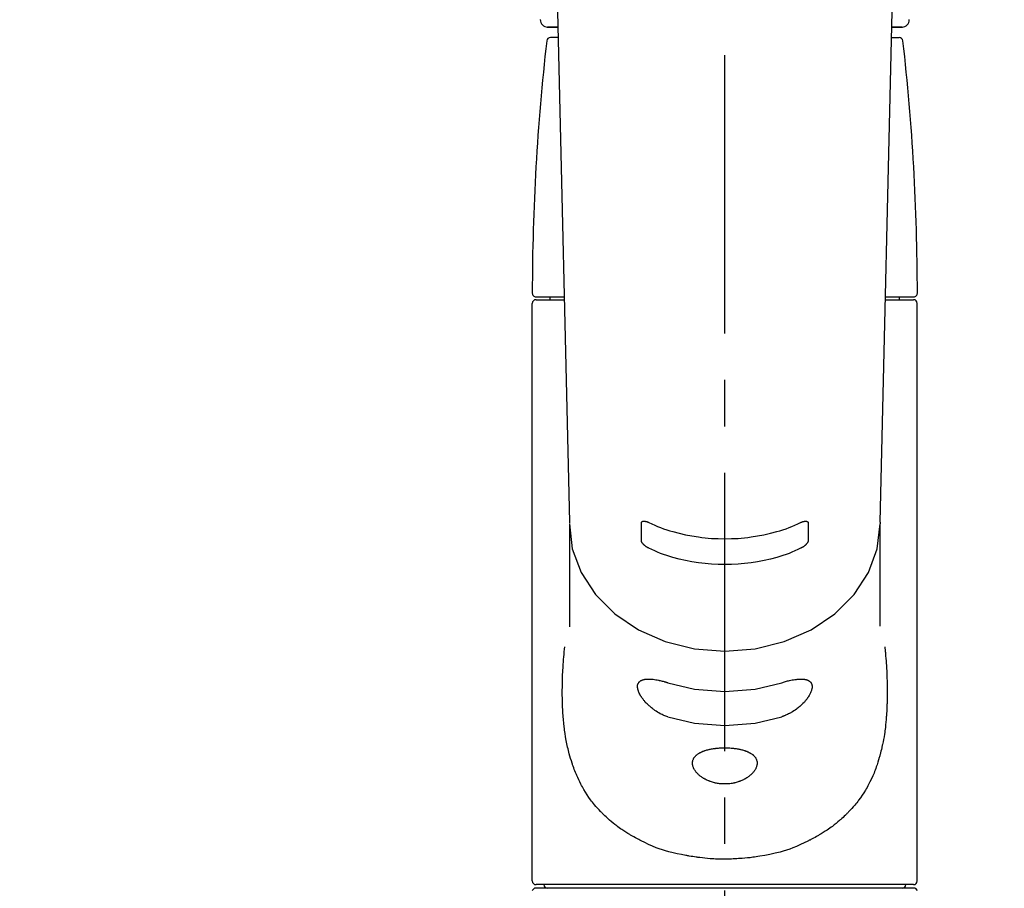
# Model space of a CAD drawing. Extents: x 28111 to 54233, y 210 to 8610.
# Drawn here: x 45492 to 45625, y 2977 to 3094 of the extents above; entities that cross this region are included whole.
import ezdxf

# ---------------------------------------------------------------- set-up
doc = ezdxf.new("R2010")
doc.units = 0
doc.header["$LTSCALE"] = 50
doc.header["$MEASUREMENT"] = 0
doc.linetypes.add('CENTER2', pattern=[1.125, 0.75, -0.125, 0.125, -0.125])
doc.layers.get('0').update_dxf_attribs({"linetype": 'CONTINUOUS'})
doc.layers.add('150-機器', color=8, linetype='CONTINUOUS')
doc.layers.add('160-文字', color=254, linetype='CONTINUOUS')
doc.styles.add('KH001', font='txt')
doc.dimstyles.new('KH1xx030', dxfattribs={"dimscale": 30, "dimtxt": 2, "dimasz": 0.6, "dimexe": 0.3, "dimexo": 1.2, "dimgap": 0.5, "dimtad": 3, "dimdec": 1, "dimdsep": 46, "dimlunit": 6, "dimtxsty": 'KH001', "dimblk": 'DOT', "dimcen": 1, "dimdle": 1, "dimclrd": 256, "dimclre": 256, "dimclrt": 256, "dimadec": 0, "dimazin": 0, "dimtfac": 1, "dimtdec": 1, "dimtix": 1, "dimtmove": 2, "dimatfit": 3, "dimldrblk": 'CLOSEDBLANK', "dimfxl": 1, "dimtolj": 1, "dimtzin": 0, "dimlwd": -1, "dimlwe": -1, "dimarcsym": 0})

# ---------------------------------------------------------------- blocks, each defined once
blk = doc.blocks.new('_ClosedBlank')
at = {"color": 0, "linetype": 'ByBlock', "lineweight": -2}
for p, q in [((-1, 0.1667), (0, 0)), ((-1, 0.1667), (-1, -0.1667)), ((0, 0), (-1, -0.1667))]:
    blk.add_line(p, q, dxfattribs=at)
blk = doc.blocks.new('_Dot')
at = {"color": 0, "linetype": 'ByBlock', "lineweight": -2}
blk.add_line((-0.5, 0), (-1, 0), dxfattribs=at)
at = {"color": 0, "linetype": 'ByBlock', "const_width": 0.5}
blk.add_lwpolyline([(-0.25, 0, 1), (0.25, 0, 1)], format="xyb", close=True, dxfattribs=at)

msp = doc.modelspace()

# ---------------------------------------------------------------- linework, layer by layer
at = {"layer": '150-機器', "color": 161, "linetype": 'CENTER2'}
msp.add_line((45587.21, 2882.57), (45587.21, 3214.56), dxfattribs=at)
at = {"layer": '150-機器', "color": 13, "linetype": 'Continuous'}
for p, q in [((45564.28, 3110.71), (45566.27, 3025.9)), ((45608.16, 3025.9), (45610.15, 3110.71)), ((45563.28, 3092.6), (45564.7, 3092.6)), ((45564.7, 3092.6), (45563.31, 3092.6)), ((45609.72, 3092.6), (45611.14, 3092.6)), ((45611.12, 3092.6), (45609.72, 3092.6)), ((45564.73, 3091.19), (45563.72, 3091.19)), ((45609.69, 3091.19), (45610.7, 3091.19)), ((45561.78, 3056.29), (45565.53, 3056.29)), ((45563.67, 3055.89), (45563.67, 3056.29)), ((45608.9, 3056.29), (45612.65, 3056.29)), ((45610.75, 3055.89), (45610.75, 3056.29)), ((45561.28, 2977.59), (45561.28, 3055.39)), ((45561.78, 3055.89), (45565.54, 3055.89)), ((45608.89, 3055.89), (45612.64, 3055.89)), ((45613.14, 2977.59), (45613.14, 3055.39)), ((45566.27, 3025.92), (45566.27, 3025.79)), ((45566.27, 3025.69), (45566.27, 3011.8)), ((45608.16, 3025.92), (45608.16, 3025.69)), ((45608.16, 3011.9), (45608.16, 3025.69)), ((45561.28, 2976.3), (45561.58, 2976.6)), ((45587.21, 2976.6), (45561.58, 2976.6)), ((45612.64, 2977.1), (45561.78, 2977.1)), ((45612.84, 2976.6), (45587.21, 2976.6)), ((45612.84, 2976.6), (45613.14, 2976.3))]:
    msp.add_line(p, q, dxfattribs=at)
for points in [[(45566.27, 3025.69), (45566.27, 3025.69), (45566.67, 3022.34), (45567.86, 3019.12), (45569.8, 3016.16), (45572.4, 3013.56), (45575.58, 3011.42), (45579.2, 3009.84), (45583.13, 3008.86), (45587.21, 3008.53), (45591.3, 3008.86), (45595.23, 3009.84), (45598.85, 3011.42), (45602.02, 3013.56), (45604.63, 3016.16), (45606.56, 3019.12), (45607.75, 3022.34), (45608.16, 3025.69)], [(45575.98, 3025.8), (45575.98, 3025.81), (45575.98, 3025.81), (45575.98, 3025.81), (45575.98, 3025.82), (45575.98, 3025.82), (45575.98, 3025.83), (45575.98, 3025.84), (45575.98, 3025.84), (45575.98, 3025.85), (45575.98, 3025.86), (45575.99, 3025.87), (45575.99, 3025.88), (45575.99, 3025.89), (45576, 3025.9), (45576, 3025.91), (45576, 3025.92), (45576.01, 3025.93), (45576.02, 3025.94), (45576.02, 3025.95), (45576.03, 3025.95), (45576.04, 3025.97), (45576.05, 3025.98), (45576.07, 3025.99), (45576.08, 3026), (45576.1, 3026.01), (45576.12, 3026.02), (45576.14, 3026.03), (45576.17, 3026.04), (45576.2, 3026.05), (45576.23, 3026.05), (45576.27, 3026.06), (45576.3, 3026.06), (45576.34, 3026.06), (45576.38, 3026.05), (45576.42, 3026.05), (45576.46, 3026.05), (45576.5, 3026.04), (45576.55, 3026.03), (45576.59, 3026.02), (45576.63, 3026.01), (45576.67, 3026), (45576.71, 3025.99), (45576.74, 3025.98), (45576.78, 3025.96), (45576.81, 3025.95), (45576.84, 3025.94), (45576.88, 3025.93), (45576.91, 3025.92), (45576.92, 3025.91), (45576.94, 3025.9), (45576.95, 3025.9), (45576.97, 3025.89), (45576.98, 3025.89), (45576.98, 3025.88), (45576.99, 3025.88), (45577, 3025.88)], [(45575.98, 3023.46), (45575.98, 3023.65), (45575.98, 3023.85), (45575.98, 3024.04), (45575.98, 3024.24), (45575.98, 3024.44), (45575.98, 3024.63), (45575.98, 3024.83), (45575.98, 3025.02), (45575.98, 3025.22), (45575.98, 3025.41), (45575.98, 3025.61), (45575.98, 3025.8)], [(45577, 3025.88), (45577.39, 3025.69), (45577.77, 3025.51), (45578.16, 3025.34), (45578.56, 3025.18), (45578.97, 3025.03), (45579.38, 3024.89), (45579.8, 3024.76), (45580.22, 3024.64), (45581.07, 3024.42), (45581.93, 3024.23), (45582.79, 3024.06), (45583.66, 3023.92), (45584.1, 3023.87), (45584.55, 3023.82), (45584.99, 3023.77), (45585.44, 3023.74), (45586.32, 3023.7), (45587.21, 3023.68), (45588.1, 3023.7), (45588.99, 3023.74), (45589.43, 3023.77), (45589.88, 3023.82), (45590.32, 3023.87), (45590.76, 3023.92), (45591.63, 3024.06), (45592.49, 3024.23), (45593.35, 3024.42), (45594.2, 3024.64), (45594.62, 3024.76), (45595.04, 3024.89), (45595.46, 3025.03), (45595.87, 3025.18), (45596.26, 3025.34), (45596.65, 3025.51), (45597.04, 3025.69), (45597.43, 3025.88)], [(45597.43, 3025.88), (45597.43, 3025.88), (45597.44, 3025.88), (45597.45, 3025.89), (45597.46, 3025.89), (45597.47, 3025.9), (45597.49, 3025.9), (45597.5, 3025.91), (45597.52, 3025.92), (45597.55, 3025.93), (45597.58, 3025.94), (45597.61, 3025.95), (45597.64, 3025.96), (45597.68, 3025.98), (45597.72, 3025.99), (45597.76, 3026), (45597.8, 3026.01), (45597.84, 3026.02), (45597.88, 3026.03), (45597.92, 3026.04), (45597.97, 3026.05), (45598.01, 3026.05), (45598.04, 3026.05), (45598.08, 3026.06), (45598.12, 3026.06), (45598.16, 3026.06), (45598.19, 3026.05), (45598.22, 3026.05), (45598.26, 3026.04), (45598.28, 3026.03), (45598.3, 3026.03), (45598.32, 3026.01), (45598.34, 3026), (45598.36, 3025.99), (45598.37, 3025.98), (45598.38, 3025.97), (45598.4, 3025.96), (45598.4, 3025.95), (45598.41, 3025.94), (45598.42, 3025.92), (45598.42, 3025.91), (45598.43, 3025.9), (45598.44, 3025.89), (45598.44, 3025.88), (45598.44, 3025.86), (45598.44, 3025.85), (45598.44, 3025.84), (45598.45, 3025.83), (45598.45, 3025.82), (45598.45, 3025.82), (45598.45, 3025.81), (45598.45, 3025.81), (45598.45, 3025.8)], [(45598.45, 3025.8), (45598.45, 3025.61), (45598.45, 3025.41), (45598.45, 3025.22), (45598.45, 3025.02), (45598.45, 3024.83), (45598.45, 3024.63), (45598.45, 3024.44), (45598.45, 3024.24), (45598.45, 3024.04), (45598.45, 3023.85), (45598.45, 3023.65), (45598.45, 3023.46)], [(45577, 3022.41), (45576.99, 3022.41), (45576.98, 3022.41), (45576.98, 3022.42), (45576.97, 3022.42), (45576.95, 3022.43), (45576.94, 3022.44), (45576.92, 3022.44), (45576.91, 3022.45), (45576.87, 3022.47), (45576.84, 3022.48), (45576.81, 3022.5), (45576.78, 3022.52), (45576.74, 3022.54), (45576.71, 3022.56), (45576.67, 3022.59), (45576.63, 3022.61), (45576.59, 3022.64), (45576.54, 3022.67), (45576.5, 3022.71), (45576.46, 3022.74), (45576.42, 3022.77), (45576.38, 3022.81), (45576.34, 3022.84), (45576.3, 3022.88), (45576.27, 3022.92), (45576.23, 3022.95), (45576.2, 3022.99), (45576.17, 3023.03), (45576.14, 3023.06), (45576.12, 3023.09), (45576.1, 3023.12), (45576.08, 3023.16), (45576.07, 3023.18), (45576.05, 3023.2), (45576.04, 3023.23), (45576.03, 3023.25), (45576.02, 3023.27), (45576.01, 3023.29), (45576.01, 3023.31), (45576, 3023.33), (45575.99, 3023.34), (45575.99, 3023.36), (45575.98, 3023.38), (45575.98, 3023.4), (45575.98, 3023.41), (45575.98, 3023.42), (45575.98, 3023.43), (45575.98, 3023.44), (45575.98, 3023.44), (45575.98, 3023.45), (45575.98, 3023.45), (45575.98, 3023.46)], [(45598.45, 3023.46), (45598.45, 3023.45), (45598.45, 3023.45), (45598.45, 3023.45), (45598.45, 3023.44), (45598.45, 3023.44), (45598.45, 3023.43), (45598.45, 3023.42), (45598.45, 3023.42), (45598.44, 3023.41), (45598.44, 3023.39), (45598.44, 3023.38), (45598.44, 3023.37), (45598.43, 3023.36), (45598.43, 3023.35), (45598.43, 3023.33), (45598.42, 3023.32), (45598.42, 3023.3), (45598.41, 3023.29), (45598.4, 3023.27), (45598.4, 3023.25), (45598.39, 3023.23), (45598.37, 3023.21), (45598.36, 3023.18), (45598.35, 3023.16), (45598.33, 3023.12), (45598.3, 3023.09), (45598.28, 3023.06), (45598.26, 3023.03), (45598.23, 3022.99), (45598.19, 3022.95), (45598.16, 3022.92), (45598.12, 3022.88), (45598.09, 3022.84), (45598.05, 3022.81), (45598.01, 3022.77), (45597.97, 3022.74), (45597.93, 3022.71), (45597.88, 3022.67), (45597.84, 3022.64), (45597.8, 3022.61), (45597.76, 3022.59), (45597.72, 3022.56), (45597.68, 3022.54), (45597.64, 3022.52), (45597.61, 3022.5), (45597.58, 3022.48), (45597.55, 3022.47), (45597.52, 3022.45), (45597.5, 3022.44), (45597.49, 3022.44), (45597.47, 3022.43), (45597.46, 3022.42), (45597.45, 3022.42), (45597.44, 3022.41), (45597.43, 3022.41), (45597.43, 3022.41)], [(45597.43, 3022.41), (45597.04, 3022.22), (45596.65, 3022.04), (45596.26, 3021.87), (45595.87, 3021.71), (45595.46, 3021.56), (45595.04, 3021.42), (45594.63, 3021.29), (45594.2, 3021.17), (45593.35, 3020.95), (45592.5, 3020.75), (45591.63, 3020.58), (45590.76, 3020.45), (45590.32, 3020.39), (45589.88, 3020.34), (45589.43, 3020.3), (45588.99, 3020.26), (45588.1, 3020.22), (45587.21, 3020.2), (45586.32, 3020.22), (45585.44, 3020.26), (45584.99, 3020.3), (45584.55, 3020.34), (45584.1, 3020.39), (45583.66, 3020.45), (45582.79, 3020.58), (45581.93, 3020.75), (45581.07, 3020.95), (45580.22, 3021.17), (45579.8, 3021.29), (45579.38, 3021.42), (45578.97, 3021.56), (45578.56, 3021.71), (45578.16, 3021.87), (45577.77, 3022.04), (45577.38, 3022.22), (45577, 3022.41)], [(45608.77, 3009.13), (45608.78, 3009.02), (45608.79, 3008.91), (45608.8, 3008.8), (45608.81, 3008.69), (45608.82, 3008.59), (45608.83, 3008.48), (45608.84, 3008.37), (45608.85, 3008.26), (45608.88, 3007.91), (45608.91, 3007.57), (45608.94, 3007.22), (45608.96, 3006.88), (45608.98, 3006.64), (45609, 3006.4), (45609.01, 3006.16), (45609.02, 3005.92), (45609.05, 3005.44), (45609.06, 3004.97), (45609.08, 3004.49), (45609.09, 3004.01), (45609.1, 3003.77), (45609.1, 3003.53), (45609.1, 3003.29), (45609.1, 3003.05), (45609.1, 3002.69), (45609.09, 3002.33), (45609.08, 3001.97), (45609.07, 3001.61), (45609.07, 3001.49), (45609.06, 3001.37), (45609.06, 3001.25), (45609.06, 3001.13), (45609.04, 3000.89), (45609.03, 3000.65), (45609.02, 3000.41), (45609, 3000.17), (45609, 3000.05), (45608.99, 2999.93), (45608.98, 2999.82), (45608.97, 2999.7), (45608.94, 2999.34), (45608.91, 2998.99), (45608.88, 2998.64), (45608.84, 2998.28), (45608.81, 2998.05), (45608.78, 2997.82), (45608.75, 2997.58), (45608.71, 2997.35), (45608.66, 2997.01), (45608.59, 2996.66), (45608.53, 2996.32), (45608.45, 2995.98), (45608.43, 2995.87), (45608.41, 2995.75), (45608.38, 2995.64), (45608.36, 2995.53), (45608.31, 2995.31), (45608.25, 2995.08), (45608.2, 2994.86), (45608.14, 2994.64), (45608.11, 2994.54), (45608.08, 2994.43), (45608.05, 2994.32), (45608.02, 2994.21), (45607.93, 2993.89), (45607.83, 2993.57), (45607.73, 2993.25), (45607.62, 2992.94), (45607.55, 2992.73), (45607.47, 2992.53), (45607.39, 2992.32), (45607.31, 2992.12), (45607.14, 2991.73), (45606.96, 2991.33), (45606.77, 2990.94), (45606.57, 2990.56), (45606.47, 2990.38), (45606.37, 2990.19), (45606.26, 2990.01), (45606.16, 2989.83), (45605.94, 2989.48), (45605.71, 2989.13), (45605.48, 2988.79), (45605.23, 2988.45), (45605.11, 2988.29), (45604.98, 2988.12), (45604.86, 2987.96), (45604.73, 2987.8), (45604.52, 2987.57), (45604.32, 2987.34), (45604.1, 2987.11), (45603.89, 2986.88), (45603.82, 2986.81), (45603.74, 2986.73), (45603.67, 2986.66), (45603.6, 2986.59), (45603.45, 2986.44), (45603.3, 2986.3), (45603.15, 2986.15), (45602.99, 2986.01), (45602.91, 2985.94), (45602.84, 2985.87), (45602.76, 2985.8), (45602.68, 2985.74), (45602.44, 2985.53), (45602.2, 2985.33), (45601.96, 2985.13), (45601.71, 2984.94), (45601.54, 2984.82), (45601.37, 2984.69), (45601.2, 2984.57), (45601.02, 2984.45), (45600.75, 2984.28), (45600.48, 2984.11), (45600.21, 2983.94), (45599.93, 2983.78), (45599.84, 2983.73), (45599.75, 2983.67), (45599.65, 2983.62), (45599.56, 2983.56), (45599.37, 2983.46), (45599.18, 2983.36), (45598.98, 2983.25), (45598.79, 2983.15), (45598.69, 2983.1), (45598.59, 2983.06), (45598.49, 2983.01), (45598.39, 2982.96), (45597.89, 2982.72), (45597.39, 2982.48), (45596.89, 2982.25), (45596.38, 2982.04), (45595.95, 2981.88), (45595.52, 2981.74), (45595.09, 2981.6), (45594.66, 2981.48), (45593.98, 2981.31), (45593.29, 2981.17), (45592.6, 2981.03), (45591.91, 2980.91), (45591.68, 2980.87), (45591.44, 2980.84), (45591.2, 2980.8), (45590.97, 2980.77), (45590.61, 2980.72), (45590.25, 2980.69), (45589.89, 2980.65), (45589.53, 2980.62), (45589.41, 2980.61), (45589.29, 2980.61), (45589.17, 2980.6), (45589.05, 2980.59), (45588.82, 2980.57), (45588.58, 2980.56), (45588.34, 2980.55), (45588.1, 2980.54), (45587.98, 2980.54), (45587.86, 2980.54), (45587.74, 2980.53), (45587.62, 2980.53), (45587.27, 2980.53), (45586.91, 2980.52), (45586.55, 2980.53), (45586.2, 2980.53), (45585.96, 2980.54), (45585.72, 2980.55), (45585.49, 2980.57), (45585.25, 2980.58), (45584.9, 2980.61), (45584.54, 2980.65), (45584.19, 2980.69), (45583.84, 2980.73), (45583.72, 2980.75), (45583.6, 2980.76), (45583.48, 2980.78), (45583.37, 2980.79), (45583.13, 2980.83), (45582.9, 2980.86), (45582.66, 2980.9), (45582.43, 2980.94), (45582.31, 2980.96), (45582.19, 2980.98), (45582.08, 2981), (45581.96, 2981.03), (45581.39, 2981.13), (45580.81, 2981.25), (45580.24, 2981.37), (45579.67, 2981.51), (45579.24, 2981.63), (45578.81, 2981.76), (45578.38, 2981.91), (45577.96, 2982.07), (45577.45, 2982.29), (45576.94, 2982.52), (45576.44, 2982.76), (45575.94, 2983), (45575.84, 2983.05), (45575.75, 2983.1), (45575.65, 2983.15), (45575.55, 2983.2), (45575.36, 2983.3), (45575.16, 2983.4), (45574.97, 2983.51), (45574.78, 2983.61), (45574.69, 2983.67), (45574.6, 2983.72), (45574.5, 2983.77), (45574.41, 2983.83), (45574.14, 2983.99), (45573.86, 2984.16), (45573.59, 2984.33), (45573.33, 2984.5), (45573.15, 2984.62), (45572.98, 2984.74), (45572.81, 2984.87), (45572.65, 2984.99), (45572.4, 2985.19), (45572.16, 2985.38), (45571.92, 2985.59), (45571.69, 2985.79), (45571.61, 2985.86), (45571.53, 2985.93), (45571.45, 2986), (45571.37, 2986.07), (45571.22, 2986.21), (45571.07, 2986.35), (45570.92, 2986.49), (45570.77, 2986.64), (45570.7, 2986.71), (45570.63, 2986.79), (45570.55, 2986.86), (45570.48, 2986.94), (45570.27, 2987.17), (45570.06, 2987.4), (45569.85, 2987.63), (45569.65, 2987.86), (45569.52, 2988.02), (45569.39, 2988.19), (45569.27, 2988.35), (45569.14, 2988.52), (45568.9, 2988.85), (45568.67, 2989.2), (45568.44, 2989.55), (45568.23, 2989.9), (45568.12, 2990.08), (45568.02, 2990.26), (45567.91, 2990.45), (45567.82, 2990.63), (45567.67, 2990.92), (45567.53, 2991.21), (45567.4, 2991.51), (45567.27, 2991.81), (45567.23, 2991.91), (45567.18, 2992.01), (45567.14, 2992.11), (45567.1, 2992.21), (45567.02, 2992.41), (45566.94, 2992.62), (45566.86, 2992.82), (45566.79, 2993.03), (45566.75, 2993.13), (45566.71, 2993.23), (45566.68, 2993.34), (45566.64, 2993.44), (45566.54, 2993.76), (45566.44, 2994.08), (45566.34, 2994.4), (45566.25, 2994.72), (45566.19, 2994.94), (45566.14, 2995.16), (45566.09, 2995.38), (45566.04, 2995.6), (45565.94, 2996.06), (45565.85, 2996.52), (45565.77, 2996.98), (45565.7, 2997.44), (45565.67, 2997.67), (45565.63, 2997.91), (45565.6, 2998.14), (45565.58, 2998.37), (45565.52, 2998.84), (45565.48, 2999.31), (45565.44, 2999.79), (45565.41, 3000.26), (45565.39, 3000.5), (45565.38, 3000.74), (45565.37, 3000.97), (45565.36, 3001.21), (45565.34, 3001.7), (45565.33, 3002.18), (45565.32, 3002.66), (45565.32, 3003.14), (45565.32, 3003.38), (45565.33, 3003.62), (45565.33, 3003.86), (45565.34, 3004.1), (45565.35, 3004.68), (45565.37, 3005.26), (45565.39, 3005.84), (45565.42, 3006.42), (45565.44, 3006.76), (45565.47, 3007.1), (45565.49, 3007.44), (45565.52, 3007.78), (45565.55, 3008.11), (45565.59, 3008.45), (45565.62, 3008.79), (45565.66, 3009.13)], [(45579.55, 2999.71), (45579.42, 2999.75), (45579.28, 2999.79), (45579.15, 2999.83), (45579.02, 2999.88), (45578.89, 2999.93), (45578.77, 2999.99), (45578.64, 3000.05), (45578.52, 3000.12), (45578.33, 3000.22), (45578.15, 3000.33), (45577.97, 3000.45), (45577.8, 3000.57), (45577.74, 3000.61), (45577.68, 3000.65), (45577.63, 3000.69), (45577.57, 3000.73), (45577.46, 3000.81), (45577.35, 3000.9), (45577.24, 3000.98), (45577.14, 3001.07), (45577.09, 3001.12), (45577.03, 3001.16), (45576.98, 3001.21), (45576.93, 3001.26), (45576.83, 3001.35), (45576.74, 3001.44), (45576.64, 3001.54), (45576.55, 3001.64), (45576.51, 3001.69), (45576.46, 3001.73), (45576.42, 3001.78), (45576.38, 3001.83), (45576.32, 3001.91), (45576.26, 3001.98), (45576.2, 3002.06), (45576.15, 3002.13), (45576.13, 3002.16), (45576.11, 3002.18), (45576.09, 3002.21), (45576.07, 3002.23), (45576.04, 3002.28), (45576, 3002.33), (45575.97, 3002.38), (45575.94, 3002.44), (45575.92, 3002.46), (45575.91, 3002.49), (45575.89, 3002.51), (45575.87, 3002.54), (45575.83, 3002.61), (45575.79, 3002.69), (45575.74, 3002.76), (45575.7, 3002.84), (45575.68, 3002.89), (45575.66, 3002.94), (45575.64, 3002.99), (45575.62, 3003.04), (45575.59, 3003.11), (45575.57, 3003.18), (45575.55, 3003.25), (45575.53, 3003.32), (45575.52, 3003.35), (45575.51, 3003.37), (45575.51, 3003.39), (45575.5, 3003.42), (45575.49, 3003.46), (45575.48, 3003.5), (45575.48, 3003.55), (45575.47, 3003.59), (45575.47, 3003.61), (45575.47, 3003.63), (45575.47, 3003.66), (45575.46, 3003.68), (45575.46, 3003.74), (45575.46, 3003.8), (45575.46, 3003.86), (45575.46, 3003.92), (45575.47, 3003.96), (45575.47, 3003.99), (45575.48, 3004.03), (45575.49, 3004.06), (45575.51, 3004.13), (45575.54, 3004.19), (45575.57, 3004.25), (45575.61, 3004.31), (45575.63, 3004.34), (45575.65, 3004.37), (45575.67, 3004.39), (45575.7, 3004.42), (45575.75, 3004.46), (45575.8, 3004.51), (45575.86, 3004.55), (45575.92, 3004.58), (45575.96, 3004.6), (45575.99, 3004.61), (45576.02, 3004.63), (45576.06, 3004.64), (45576.13, 3004.67), (45576.21, 3004.7), (45576.29, 3004.72), (45576.37, 3004.73), (45576.41, 3004.74), (45576.46, 3004.75), (45576.5, 3004.75), (45576.54, 3004.76), (45576.69, 3004.77), (45576.83, 3004.79), (45576.97, 3004.79), (45577.11, 3004.79), (45577.22, 3004.79), (45577.34, 3004.78), (45577.45, 3004.77), (45577.56, 3004.75), (45577.74, 3004.73), (45577.91, 3004.7), (45578.09, 3004.67), (45578.27, 3004.63), (45578.33, 3004.62), (45578.39, 3004.6), (45578.45, 3004.59), (45578.52, 3004.58), (45578.64, 3004.55), (45578.77, 3004.51), (45578.9, 3004.48), (45579.03, 3004.45), (45579.09, 3004.43), (45579.16, 3004.41), (45579.22, 3004.39), (45579.29, 3004.37), (45579.35, 3004.35), (45579.42, 3004.33), (45579.48, 3004.31), (45579.55, 3004.29)], [(45579.55, 3004.29), (45583.13, 3003.43), (45587.21, 3003.1), (45591.3, 3003.43), (45594.88, 3004.29)], [(45594.88, 3004.29), (45595.01, 3004.33), (45595.14, 3004.38), (45595.27, 3004.42), (45595.4, 3004.46), (45595.53, 3004.49), (45595.65, 3004.53), (45595.78, 3004.56), (45595.91, 3004.59), (45596.09, 3004.62), (45596.27, 3004.66), (45596.45, 3004.69), (45596.63, 3004.71), (45596.68, 3004.72), (45596.74, 3004.73), (45596.8, 3004.74), (45596.85, 3004.74), (45596.96, 3004.75), (45597.07, 3004.76), (45597.18, 3004.77), (45597.29, 3004.78), (45597.34, 3004.78), (45597.39, 3004.78), (45597.44, 3004.78), (45597.49, 3004.78), (45597.59, 3004.78), (45597.68, 3004.78), (45597.78, 3004.77), (45597.87, 3004.76), (45597.92, 3004.76), (45597.96, 3004.75), (45598, 3004.74), (45598.05, 3004.73), (45598.11, 3004.72), (45598.16, 3004.71), (45598.22, 3004.69), (45598.28, 3004.67), (45598.3, 3004.66), (45598.32, 3004.66), (45598.33, 3004.65), (45598.35, 3004.64), (45598.39, 3004.63), (45598.42, 3004.61), (45598.45, 3004.6), (45598.49, 3004.58), (45598.5, 3004.57), (45598.52, 3004.56), (45598.53, 3004.55), (45598.55, 3004.55), (45598.59, 3004.52), (45598.64, 3004.49), (45598.68, 3004.46), (45598.72, 3004.42), (45598.74, 3004.4), (45598.77, 3004.37), (45598.79, 3004.35), (45598.81, 3004.32), (45598.84, 3004.28), (45598.86, 3004.23), (45598.88, 3004.19), (45598.9, 3004.14), (45598.91, 3004.12), (45598.91, 3004.1), (45598.92, 3004.09), (45598.92, 3004.07), (45598.93, 3004.03), (45598.94, 3004), (45598.95, 3003.96), (45598.95, 3003.93), (45598.96, 3003.91), (45598.96, 3003.89), (45598.96, 3003.87), (45598.96, 3003.85), (45598.97, 3003.79), (45598.97, 3003.73), (45598.97, 3003.67), (45598.96, 3003.61), (45598.96, 3003.57), (45598.95, 3003.52), (45598.94, 3003.48), (45598.93, 3003.43), (45598.91, 3003.34), (45598.88, 3003.24), (45598.85, 3003.15), (45598.81, 3003.05), (45598.79, 3003), (45598.77, 3002.96), (45598.75, 3002.91), (45598.73, 3002.86), (45598.68, 3002.75), (45598.62, 3002.65), (45598.56, 3002.55), (45598.5, 3002.45), (45598.47, 3002.4), (45598.44, 3002.35), (45598.4, 3002.3), (45598.37, 3002.25), (45598.29, 3002.14), (45598.22, 3002.04), (45598.14, 3001.94), (45598.06, 3001.84), (45598.01, 3001.79), (45597.97, 3001.74), (45597.93, 3001.69), (45597.88, 3001.64), (45597.74, 3001.5), (45597.6, 3001.35), (45597.46, 3001.21), (45597.31, 3001.07), (45597.2, 3000.98), (45597.1, 3000.89), (45596.98, 3000.8), (45596.87, 3000.72), (45596.7, 3000.6), (45596.52, 3000.49), (45596.34, 3000.38), (45596.16, 3000.27), (45596.09, 3000.24), (45596.03, 3000.21), (45595.97, 3000.17), (45595.91, 3000.14), (45595.78, 3000.08), (45595.66, 3000.01), (45595.53, 2999.96), (45595.4, 2999.9), (45595.33, 2999.87), (45595.27, 2999.85), (45595.2, 2999.82), (45595.14, 2999.8), (45595.07, 2999.77), (45595.01, 2999.75), (45594.94, 2999.73), (45594.88, 2999.71)], [(45579.55, 2999.71), (45583.13, 2998.85), (45587.21, 2998.52), (45591.3, 2998.85), (45594.88, 2999.71)]]:
    msp.add_lwpolyline(points, dxfattribs=at)
msp.add_lwpolyline([(45587.21, 2995.52), (45587.28, 2995.52), (45587.35, 2995.52), (45587.43, 2995.52), (45587.5, 2995.52), (45587.57, 2995.52), (45587.64, 2995.51), (45587.71, 2995.51), (45587.78, 2995.51), (45587.91, 2995.5), (45588.05, 2995.49), (45588.19, 2995.48), (45588.33, 2995.47), (45588.4, 2995.46), (45588.47, 2995.45), (45588.53, 2995.44), (45588.6, 2995.43), (45588.73, 2995.41), (45588.86, 2995.39), (45588.99, 2995.37), (45589.12, 2995.35), (45589.19, 2995.33), (45589.25, 2995.32), (45589.31, 2995.31), (45589.37, 2995.29), (45589.49, 2995.26), (45589.61, 2995.23), (45589.73, 2995.2), (45589.84, 2995.16), (45589.9, 2995.15), (45589.95, 2995.13), (45590.01, 2995.11), (45590.06, 2995.09), (45590.17, 2995.05), (45590.27, 2995), (45590.37, 2994.96), (45590.47, 2994.91), (45590.51, 2994.89), (45590.56, 2994.86), (45590.61, 2994.84), (45590.65, 2994.81), (45590.73, 2994.76), (45590.81, 2994.71), (45590.89, 2994.66), (45590.97, 2994.6), (45591, 2994.57), (45591.04, 2994.54), (45591.07, 2994.51), (45591.11, 2994.47), (45591.17, 2994.41), (45591.22, 2994.35), (45591.28, 2994.28), (45591.33, 2994.21), (45591.35, 2994.18), (45591.37, 2994.15), (45591.39, 2994.11), (45591.41, 2994.08), (45591.45, 2994), (45591.48, 2993.93), (45591.5, 2993.86), (45591.53, 2993.78), (45591.53, 2993.74), (45591.54, 2993.7), (45591.55, 2993.66), (45591.55, 2993.62), (45591.56, 2993.54), (45591.56, 2993.46), (45591.56, 2993.38), (45591.55, 2993.3), (45591.55, 2993.26), (45591.54, 2993.22), (45591.54, 2993.18), (45591.53, 2993.13), (45591.5, 2993.05), (45591.48, 2992.96), (45591.45, 2992.88), (45591.41, 2992.8), (45591.39, 2992.75), (45591.37, 2992.71), (45591.35, 2992.67), (45591.33, 2992.63), (45591.28, 2992.54), (45591.22, 2992.46), (45591.17, 2992.38), (45591.11, 2992.3), (45591.07, 2992.26), (45591.04, 2992.22), (45591, 2992.17), (45590.97, 2992.13), (45590.89, 2992.05), (45590.81, 2991.97), (45590.73, 2991.9), (45590.65, 2991.82), (45590.6, 2991.79), (45590.56, 2991.75), (45590.51, 2991.71), (45590.47, 2991.68), (45590.37, 2991.61), (45590.27, 2991.54), (45590.17, 2991.47), (45590.06, 2991.41), (45590.01, 2991.37), (45589.95, 2991.34), (45589.9, 2991.31), (45589.84, 2991.28), (45589.73, 2991.22), (45589.61, 2991.17), (45589.49, 2991.11), (45589.37, 2991.06), (45589.31, 2991.04), (45589.25, 2991.02), (45589.19, 2990.99), (45589.12, 2990.97), (45588.99, 2990.93), (45588.86, 2990.89), (45588.73, 2990.85), (45588.6, 2990.81), (45588.53, 2990.8), (45588.46, 2990.78), (45588.4, 2990.77), (45588.33, 2990.76), (45588.19, 2990.73), (45588.05, 2990.71), (45587.91, 2990.69), (45587.78, 2990.68), (45587.7, 2990.67), (45587.63, 2990.66), (45587.56, 2990.66), (45587.49, 2990.66), (45587.35, 2990.65), (45587.21, 2990.65), (45587.07, 2990.65), (45586.93, 2990.66), (45586.86, 2990.66), (45586.79, 2990.66), (45586.72, 2990.67), (45586.65, 2990.68), (45586.51, 2990.69), (45586.37, 2990.71), (45586.23, 2990.73), (45586.09, 2990.76), (45586.03, 2990.77), (45585.96, 2990.78), (45585.89, 2990.8), (45585.82, 2990.82), (45585.69, 2990.85), (45585.56, 2990.89), (45585.43, 2990.93), (45585.3, 2990.97), (45585.24, 2990.99), (45585.18, 2991.01), (45585.12, 2991.04), (45585.05, 2991.06), (45584.93, 2991.11), (45584.81, 2991.17), (45584.7, 2991.22), (45584.58, 2991.28), (45584.53, 2991.31), (45584.47, 2991.34), (45584.42, 2991.37), (45584.36, 2991.41), (45584.26, 2991.47), (45584.16, 2991.54), (45584.06, 2991.61), (45583.96, 2991.68), (45583.91, 2991.71), (45583.87, 2991.75), (45583.82, 2991.79), (45583.78, 2991.83), (45583.69, 2991.9), (45583.61, 2991.98), (45583.53, 2992.05), (45583.46, 2992.13), (45583.42, 2992.17), (45583.39, 2992.21), (45583.35, 2992.25), (45583.32, 2992.3), (45583.26, 2992.38), (45583.2, 2992.46), (45583.15, 2992.54), (45583.1, 2992.63), (45583.08, 2992.67), (45583.05, 2992.71), (45583.03, 2992.75), (45583.01, 2992.8), (45582.98, 2992.88), (45582.95, 2992.96), (45582.92, 2993.05), (45582.9, 2993.13), (45582.89, 2993.17), (45582.88, 2993.21), (45582.88, 2993.26), (45582.87, 2993.3), (45582.86, 2993.38), (45582.86, 2993.46), (45582.86, 2993.54), (45582.87, 2993.62), (45582.88, 2993.66), (45582.88, 2993.7), (45582.89, 2993.74), (45582.9, 2993.78), (45582.92, 2993.85), (45582.95, 2993.93), (45582.98, 2994), (45583.01, 2994.07), (45583.03, 2994.11), (45583.05, 2994.15), (45583.07, 2994.18), (45583.1, 2994.22), (45583.15, 2994.28), (45583.2, 2994.35), (45583.26, 2994.41), (45583.32, 2994.48), (45583.35, 2994.51), (45583.39, 2994.54), (45583.42, 2994.57), (45583.45, 2994.59), (45583.53, 2994.65), (45583.61, 2994.71), (45583.69, 2994.76), (45583.77, 2994.81), (45583.82, 2994.84), (45583.87, 2994.86), (45583.91, 2994.89), (45583.96, 2994.91), (45584.06, 2994.96), (45584.16, 2995), (45584.26, 2995.05), (45584.36, 2995.09), (45584.41, 2995.11), (45584.47, 2995.13), (45584.52, 2995.14), (45584.58, 2995.16), (45584.7, 2995.2), (45584.81, 2995.23), (45584.93, 2995.26), (45585.05, 2995.29), (45585.11, 2995.31), (45585.18, 2995.32), (45585.24, 2995.33), (45585.3, 2995.35), (45585.43, 2995.37), (45585.56, 2995.39), (45585.69, 2995.41), (45585.82, 2995.43), (45585.89, 2995.44), (45585.96, 2995.45), (45586.02, 2995.46), (45586.09, 2995.47), (45586.23, 2995.48), (45586.37, 2995.49), (45586.51, 2995.5), (45586.65, 2995.51), (45586.72, 2995.51), (45586.79, 2995.52), (45586.86, 2995.52), (45586.93, 2995.52), (45587, 2995.52), (45587.07, 2995.52), (45587.14, 2995.52), (45587.21, 2995.52)], close=True, dxfattribs=at)
for centre, radius, start, end in [((45563.35, 3093.6), 0.997, 179.4699, 270), ((45611.07, 3093.6), 0.997, 270, 0.5301), ((45860.49, 3056.7), 299.21, 173.4651, 179.9836), ((45563.72, 3090.69), 0.499, 90, 173.4651), ((45610.7, 3090.69), 0.499, 6.5349, 90), ((45313.94, 3056.7), 299.21, 0.0164, 6.5349), ((45561.78, 3056.78), 0.499, 179.9836, 270), ((45612.65, 3056.78), 0.499, 270, 0.0164), ((45561.78, 3055.39), 0.499, 90, 180), ((45612.64, 3055.39), 0.499, 0, 90), ((45561.78, 2977.59), 0.499, 180, 270), ((45563.33, 2977.1), 0.499, 180, 270), ((45611.1, 2977.1), 0.499, 270, 0), ((45612.64, 2977.59), 0.499, 270, 0)]:
    msp.add_arc(centre, radius, start, end, dxfattribs=at)

# ---------------------------------------------------------------- leaders
at = {"layer": '160-文字', "annotation_type": 0, "has_hookline": 1, "hookline_direction": 0, "text_width": 1397.06}
msp.add_leader([(44391.14, 2793.11), (44857.98, 3441.59), (44875.98, 3441.59)], dimstyle='KH1xx030', override={"dimgap": 0.5, "dimtad": 1}, dxfattribs=at)

doc.saveas('drawing.dxf')
